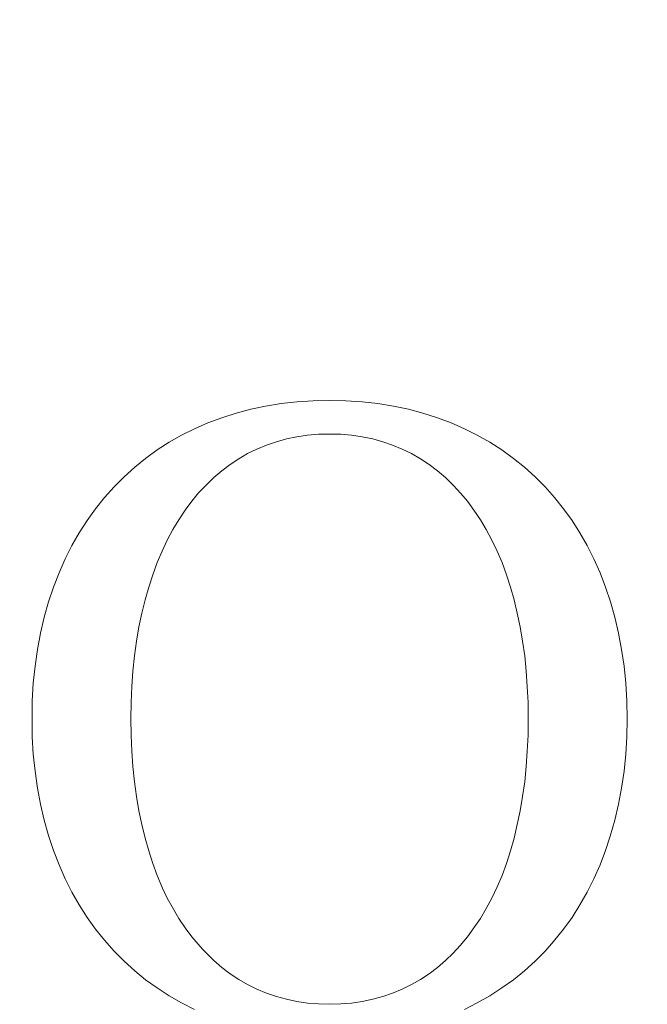
# Model space of a CAD drawing. Units: millimetres. Extents: x 5142 to 6291, y 1153 to 1978.
# Drawn here: x 5240 to 5243, y 1598 to 1603 of the extents above; entities that cross this region are included whole.
import ezdxf

# ---------------------------------------------------------------- set-up
doc = ezdxf.new("R2010")
doc.units = ezdxf.units.MM
doc.layers.add('rys', color=7, linetype='Continuous', lineweight=35)
doc.layers.add('rys2', color=7, linetype='Continuous', lineweight=9)
doc.layers.add('SZRAF', color=252, linetype='Continuous')

# ---------------------------------------------------------------- blocks, each defined once
blk = doc.blocks.new('PAWBOL')
at = {"layer": 'rys2', "color": 7, "lineweight": 0, "ltscale": 0.001019}
for p, q in [((14.4902, 3.1988), (14.4093, 3.1895)), ((14.9083, 3.1895), (14.8274, 3.1988)), ((13.2107, 2.1675), (13.1881, 2.0892)), ((16.1069, 2.1675), (16.1295, 2.0892)), ((13.1881, 1.0433), (13.2107, 0.965))]:
    blk.add_line(p, q, dxfattribs=at)
at = {"layer": 'rys2', "color": 7, "lineweight": 0, "ltscale": 0.001047}
for p, q in [((14.5739, 3.2041), (14.4902, 3.1988)), ((14.8274, 3.1988), (14.7437, 3.2041))]:
    blk.add_line(p, q, dxfattribs=at)
at = {"layer": 'rys2', "color": 7, "lineweight": 0, "ltscale": 0.001062}
for p, q in [((14.6588, 3.2054), (14.5739, 3.2041)), ((14.7437, 3.2041), (14.6588, 3.2054)), ((13.6354, 1.5662), (13.6368, 1.4813)), ((15.6835, 1.5662), (15.6822, 1.4813))]:
    blk.add_line(p, q, dxfattribs=at)
at = {"layer": 'rys2', "color": 7, "lineweight": 0, "ltscale": 0.000977873}
blk.add_line((14.2526, 3.1603), (14.177, 3.1404), dxfattribs=at)
at = {"layer": 'rys2', "color": 7, "lineweight": 0, "ltscale": 0.000982645}
blk.add_line((14.3296, 3.1763), (14.2526, 3.1603), dxfattribs=at)
at = {"layer": 'rys2', "color": 7, "lineweight": 0, "ltscale": 0.001009}
for p, q in [((14.4093, 3.1895), (14.3296, 3.1763)), ((14.988, 3.1763), (14.9083, 3.1895))]:
    blk.add_line(p, q, dxfattribs=at)
at = {"layer": 'rys2', "color": 7, "lineweight": 0, "ltscale": 0.0009989}
blk.add_line((15.0663, 3.1603), (14.988, 3.1763), dxfattribs=at)
at = {"layer": 'rys2', "color": 7, "lineweight": 0, "ltscale": 0.000961835}
blk.add_line((15.0663, 3.1603), (15.1406, 3.1404), dxfattribs=at)
at = {"layer": 'rys2', "color": 7, "lineweight": 0, "ltscale": 0.000955557}
blk.add_line((14.104, 3.1165), (14.0323, 3.09), dxfattribs=at)
at = {"layer": 'rys2', "color": 7, "lineweight": 0, "ltscale": 0.000960119}
blk.add_line((14.177, 3.1404), (14.104, 3.1165), dxfattribs=at)
at = {"layer": 'rys2', "color": 7, "lineweight": 0, "ltscale": 0.000975903}
blk.add_line((15.1406, 3.1404), (15.2149, 3.1165), dxfattribs=at)
at = {"layer": 'rys2', "color": 7, "lineweight": 0, "ltscale": 0.000940014}
blk.add_line((15.2149, 3.1165), (15.2853, 3.09), dxfattribs=at)
at = {"layer": 'rys2', "color": 7, "lineweight": 0, "ltscale": 0.000927458}
for p, q in [((13.9633, 3.0594), (13.8969, 3.0263)), ((15.3543, 3.0594), (15.4207, 3.0263))]:
    blk.add_line(p, q, dxfattribs=at)
at = {"layer": 'rys2', "color": 7, "lineweight": 0, "ltscale": 0.000943271}
for p, q in [((14.0323, 3.09), (13.9633, 3.0594)), ((15.3543, 3.0594), (15.2853, 3.09))]:
    blk.add_line(p, q, dxfattribs=at)
at = {"layer": 'rys2', "color": 7, "lineweight": 0, "ltscale": 0.000913872}
blk.add_line((13.8969, 3.0263), (13.8332, 2.9904), dxfattribs=at)
at = {"layer": 'rys2', "color": 7, "lineweight": 0, "ltscale": 0.00068217}
for p, q in [((14.3854, 2.9931), (14.3336, 2.9758)), ((14.3336, 0.1526), (14.3854, 0.1354))]:
    blk.add_line(p, q, dxfattribs=at)
at = {"layer": 'rys2', "color": 7, "lineweight": 0, "ltscale": 0.000672229}
for p, q in [((14.4371, 3.0077), (14.3854, 2.9931)), ((14.8818, 3.0077), (14.9335, 2.9931)), ((14.3854, 0.1354), (14.4371, 0.1208)), ((14.8818, 0.1208), (14.9335, 0.1354))]:
    blk.add_line(p, q, dxfattribs=at)
at = {"layer": 'rys2', "color": 7, "lineweight": 0, "ltscale": 0.000676902}
blk.add_line((14.4902, 3.0183), (14.4371, 3.0077), dxfattribs=at)
at = {"layer": 'rys2', "color": 7, "lineweight": 0, "ltscale": 0.000703832}
blk.add_line((14.546, 3.0263), (14.4902, 3.0183), dxfattribs=at)
at = {"layer": 'rys2', "color": 7, "lineweight": 0, "ltscale": 0.000700099}
for p, q in [((14.6017, 3.0316), (14.546, 3.0263)), ((14.7172, 3.0316), (14.7729, 3.0263))]:
    blk.add_line(p, q, dxfattribs=at)
at = {"layer": 'rys2', "color": 7, "lineweight": 0, "ltscale": 0.000713541}
for p, q in [((14.6588, 3.0329), (14.6017, 3.0316)), ((14.6017, 0.0969), (14.6588, 0.0956))]:
    blk.add_line(p, q, dxfattribs=at)
at = {"layer": 'rys2', "color": 7, "lineweight": 0, "ltscale": 0.000730131}
for p, q in [((14.6588, 3.0329), (14.7172, 3.0316)), ((14.6588, 0.0956), (14.7172, 0.0969))]:
    blk.add_line(p, q, dxfattribs=at)
at = {"layer": 'rys2', "color": 7, "lineweight": 0, "ltscale": 0.000687409}
blk.add_line((14.7729, 3.0263), (14.8274, 3.0183), dxfattribs=at)
at = {"layer": 'rys2', "color": 7, "lineweight": 0, "ltscale": 0.000693182}
blk.add_line((14.8274, 3.0183), (14.8818, 3.0077), dxfattribs=at)
at = {"layer": 'rys2', "color": 7, "lineweight": 0, "ltscale": 0.000666448}
for p, q in [((14.9335, 2.9931), (14.984, 2.9758)), ((14.9335, 0.1354), (14.984, 0.1526))]:
    blk.add_line(p, q, dxfattribs=at)
at = {"layer": 'rys2', "color": 7, "lineweight": 0, "ltscale": 0.000928371}
blk.add_line((15.4207, 3.0263), (15.4857, 2.9904), dxfattribs=at)
at = {"layer": 'rys2', "color": 7, "lineweight": 0, "ltscale": 0.000925841}
for p, q in [((13.7708, 2.9506), (13.7111, 2.9068)), ((15.5468, 2.9506), (15.6065, 2.9068))]:
    blk.add_line(p, q, dxfattribs=at)
at = {"layer": 'rys2', "color": 7, "lineweight": 0, "ltscale": 0.000924988}
blk.add_line((13.8332, 2.9904), (13.7708, 2.9506), dxfattribs=at)
at = {"layer": 'rys2', "color": 7, "lineweight": 0, "ltscale": 0.000660639}
for p, q in [((14.2845, 2.9546), (14.2367, 2.932)), ((15.0809, 2.932), (15.0331, 2.9546))]:
    blk.add_line(p, q, dxfattribs=at)
at = {"layer": 'rys2', "color": 7, "lineweight": 0, "ltscale": 0.000668672}
for p, q in [((14.3336, 2.9758), (14.2845, 2.9546)), ((14.984, 2.9758), (15.0331, 2.9546))]:
    blk.add_line(p, q, dxfattribs=at)
at = {"layer": 'rys2', "color": 7, "lineweight": 0, "ltscale": 0.000911044}
blk.add_line((15.4857, 2.9904), (15.5468, 2.9506), dxfattribs=at)
at = {"layer": 'rys2', "color": 7, "lineweight": 0, "ltscale": 0.000896567}
blk.add_line((13.7111, 2.9068), (13.6553, 2.8617), dxfattribs=at)
at = {"layer": 'rys2', "color": 7, "lineweight": 0, "ltscale": 0.000672003}
for p, q in [((14.1916, 2.9055), (14.1465, 2.8763)), ((15.1273, 2.9055), (15.1725, 2.8763)), ((14.1465, 0.2522), (14.1916, 0.223)), ((15.1273, 0.223), (15.1725, 0.2522))]:
    blk.add_line(p, q, dxfattribs=at)
at = {"layer": 'rys2', "color": 7, "lineweight": 0, "ltscale": 0.000654403}
blk.add_line((14.2367, 2.932), (14.1916, 2.9055), dxfattribs=at)
at = {"layer": 'rys2', "color": 7, "lineweight": 0, "ltscale": 0.000668757}
blk.add_line((15.0809, 2.932), (15.1273, 2.9055), dxfattribs=at)
at = {"layer": 'rys2', "color": 7, "lineweight": 0, "ltscale": 0.000909526}
blk.add_line((15.6065, 2.9068), (15.6636, 2.8617), dxfattribs=at)
at = {"layer": 'rys2', "color": 7, "lineweight": 0, "ltscale": 0.000916288}
for p, q in [((13.6553, 2.8617), (13.6009, 2.8126)), ((15.6636, 2.8617), (15.718, 2.8126))]:
    blk.add_line(p, q, dxfattribs=at)
at = {"layer": 'rys2', "color": 7, "lineweight": 0, "ltscale": 0.000671388}
for p, q in [((14.104, 2.8431), (14.0628, 2.8086)), ((15.2149, 2.8431), (15.2561, 2.8086))]:
    blk.add_line(p, q, dxfattribs=at)
at = {"layer": 'rys2', "color": 7, "lineweight": 0, "ltscale": 0.000673577}
for p, q in [((14.1465, 2.8763), (14.104, 2.8431)), ((15.1725, 2.8763), (15.2149, 2.8431))]:
    blk.add_line(p, q, dxfattribs=at)
at = {"layer": 'rys2', "color": 7, "lineweight": 0, "ltscale": 0.000915092}
for p, q in [((13.6009, 2.8126), (13.5492, 2.7608)), ((15.718, 2.8126), (15.7698, 2.7608))]:
    blk.add_line(p, q, dxfattribs=at)
at = {"layer": 'rys2', "color": 7, "lineweight": 0, "ltscale": 0.000600528}
blk.add_line((14.0283, 2.7752), (14.0628, 2.8086), dxfattribs=at)
at = {"layer": 'rys2', "color": 7, "lineweight": 0, "ltscale": 0.000692254}
blk.add_line((15.2561, 2.8086), (15.2959, 2.7701), dxfattribs=at)
at = {"layer": 'rys2', "color": 7, "lineweight": 0, "ltscale": 0.00092869}
for p, q in [((13.5492, 2.7608), (13.5001, 2.705)), ((15.7698, 2.7608), (15.8189, 2.705))]:
    blk.add_line(p, q, dxfattribs=at)
at = {"layer": 'rys2', "color": 7, "lineweight": 0, "ltscale": 0.000783931}
blk.add_line((14.0283, 2.7752), (13.9845, 2.7303), dxfattribs=at)
at = {"layer": 'rys2', "color": 7, "lineweight": 0, "ltscale": 0.000736794}
blk.add_line((15.2959, 2.7701), (15.336, 2.7269), dxfattribs=at)
at = {"layer": 'rys2', "color": 7, "lineweight": 0, "ltscale": 0.000919881}
for p, q in [((13.5001, 2.705), (13.4536, 2.648)), ((15.8189, 2.705), (15.8653, 2.648))]:
    blk.add_line(p, q, dxfattribs=at)
at = {"layer": 'rys2', "color": 7, "lineweight": 0, "ltscale": 0.000707532}
blk.add_line((13.9845, 2.7303), (13.9487, 2.6865), dxfattribs=at)
at = {"layer": 'rys2', "color": 7, "lineweight": 0, "ltscale": 0.000662131}
blk.add_line((15.336, 2.7269), (15.3702, 2.6865), dxfattribs=at)
at = {"layer": 'rys2', "color": 7, "lineweight": 0, "ltscale": 0.000939317}
for p, q in [((13.4536, 2.648), (13.4098, 2.5869)), ((15.9091, 2.5869), (15.8653, 2.648))]:
    blk.add_line(p, q, dxfattribs=at)
at = {"layer": 'rys2', "color": 7, "lineweight": 0, "ltscale": 0.000731828}
blk.add_line((13.9142, 2.64), (13.8823, 2.5909), dxfattribs=at)
at = {"layer": 'rys2', "color": 7, "lineweight": 0, "ltscale": 0.000723236}
blk.add_line((13.9487, 2.6865), (13.9142, 2.64), dxfattribs=at)
at = {"layer": 'rys2', "color": 7, "lineweight": 0, "ltscale": 0.000713466}
blk.add_line((15.3702, 2.6865), (15.4034, 2.64), dxfattribs=at)
at = {"layer": 'rys2', "color": 7, "lineweight": 0, "ltscale": 0.000740989}
blk.add_line((15.4034, 2.64), (15.4366, 2.5909), dxfattribs=at)
at = {"layer": 'rys2', "color": 7, "lineweight": 0, "ltscale": 0.000934125}
for p, q in [((13.4098, 2.5869), (13.3687, 2.5245)), ((13.7708, 0.1792), (13.8332, 0.138))]:
    blk.add_line(p, q, dxfattribs=at)
at = {"layer": 'rys2', "color": 7, "lineweight": 0, "ltscale": 0.000736914}
for p, q in [((13.8823, 2.5909), (13.8518, 2.5405)), ((15.4671, 2.5405), (15.4366, 2.5909))]:
    blk.add_line(p, q, dxfattribs=at)
at = {"layer": 'rys2', "color": 7, "lineweight": 0, "ltscale": 0.000925091}
blk.add_line((15.9091, 2.5869), (15.9489, 2.5245), dxfattribs=at)
at = {"layer": 'rys2', "color": 7, "lineweight": 0, "ltscale": 0.000772018}
blk.add_line((13.8518, 2.5405), (13.8226, 2.486), dxfattribs=at)
at = {"layer": 'rys2', "color": 7, "lineweight": 0, "ltscale": 0.000772108}
blk.add_line((15.4671, 2.5405), (15.4963, 2.486), dxfattribs=at)
at = {"layer": 'rys2', "color": 7, "lineweight": 0, "ltscale": 0.000950676}
for p, q in [((13.3315, 2.4582), (13.3687, 2.5245)), ((13.3315, 0.6729), (13.3687, 0.6066))]:
    blk.add_line(p, q, dxfattribs=at)
at = {"layer": 'rys2', "color": 7, "lineweight": 0, "ltscale": 0.000786771}
blk.add_line((13.8226, 2.486), (13.7961, 2.429), dxfattribs=at)
at = {"layer": 'rys2', "color": 7, "lineweight": 0, "ltscale": 0.000786691}
blk.add_line((15.4963, 2.486), (15.5229, 2.429), dxfattribs=at)
at = {"layer": 'rys2', "color": 7, "lineweight": 0, "ltscale": 0.000958987}
for p, q in [((15.9489, 2.5245), (15.9874, 2.4582)), ((15.9489, 0.6066), (15.9874, 0.6729))]:
    blk.add_line(p, q, dxfattribs=at)
at = {"layer": 'rys2', "color": 7, "lineweight": 0, "ltscale": 0.000964734}
blk.add_line((13.3315, 2.4582), (13.297, 2.3891), dxfattribs=at)
at = {"layer": 'rys2', "color": 7, "lineweight": 0, "ltscale": 0.000964649}
blk.add_line((15.9874, 2.4582), (16.0219, 2.3891), dxfattribs=at)
at = {"layer": 'rys2', "color": 7, "lineweight": 0, "ltscale": 0.000980413}
for p, q in [((13.297, 2.3891), (13.2651, 2.3175)), ((16.0219, 2.3891), (16.0538, 2.3175))]:
    blk.add_line(p, q, dxfattribs=at)
at = {"layer": 'rys2', "color": 7, "lineweight": 0, "ltscale": 0.000795123}
for p, q in [((13.7961, 2.429), (13.7708, 2.3706)), ((15.5229, 2.429), (15.5481, 2.3706))]:
    blk.add_line(p, q, dxfattribs=at)
at = {"layer": 'rys2', "color": 7, "lineweight": 0, "ltscale": 0.000829365}
for p, q in [((13.7708, 2.3706), (13.7483, 2.3082)), ((15.5481, 2.3706), (15.5707, 2.3082))]:
    blk.add_line(p, q, dxfattribs=at)
at = {"layer": 'rys2', "color": 7, "lineweight": 0, "ltscale": 0.000982724}
blk.add_line((13.2651, 2.3175), (13.2359, 2.2445), dxfattribs=at)
at = {"layer": 'rys2', "color": 7, "lineweight": 0, "ltscale": 0.000839353}
blk.add_line((13.727, 2.2445), (13.7483, 2.3082), dxfattribs=at)
at = {"layer": 'rys2', "color": 7, "lineweight": 0, "ltscale": 0.000839413}
blk.add_line((15.5707, 2.3082), (15.5919, 2.2445), dxfattribs=at)
at = {"layer": 'rys2', "color": 7, "lineweight": 0, "ltscale": 0.000976752}
blk.add_line((16.0538, 2.3175), (16.0817, 2.2445), dxfattribs=at)
at = {"layer": 'rys2', "color": 7, "lineweight": 0, "ltscale": 0.001013}
for p, q in [((13.2359, 2.2445), (13.2107, 2.1675)), ((16.0817, 2.2445), (16.1069, 2.1675)), ((13.2359, 0.888), (13.2107, 0.965))]:
    blk.add_line(p, q, dxfattribs=at)
at = {"layer": 'rys2', "color": 7, "lineweight": 0, "ltscale": 0.000861423}
for p, q in [((13.727, 2.2445), (13.7085, 2.1781)), ((13.7085, 0.9517), (13.727, 0.8853))]:
    blk.add_line(p, q, dxfattribs=at)
at = {"layer": 'rys2', "color": 7, "lineweight": 0, "ltscale": 0.000861372}
for p, q in [((15.5919, 2.2445), (15.6105, 2.1781)), ((15.6105, 0.9517), (15.5919, 0.8853))]:
    blk.add_line(p, q, dxfattribs=at)
at = {"layer": 'rys2', "color": 7, "lineweight": 0, "ltscale": 0.000873352}
blk.add_line((13.7085, 2.1781), (13.6912, 2.1104), dxfattribs=at)
at = {"layer": 'rys2', "color": 7, "lineweight": 0, "ltscale": 0.000869402}
blk.add_line((15.6105, 2.1781), (15.6264, 2.1104), dxfattribs=at)
at = {"layer": 'rys2', "color": 7, "lineweight": 0, "ltscale": 0.001055}
for p, q in [((13.1881, 2.0892), (13.1696, 2.0069)), ((16.1295, 2.0892), (16.148, 2.0069)), ((13.1696, 1.1255), (13.1881, 1.0433)), ((16.1295, 1.0433), (16.148, 1.1255))]:
    blk.add_line(p, q, dxfattribs=at)
at = {"layer": 'rys2', "color": 7, "lineweight": 0, "ltscale": 0.000914288}
blk.add_line((13.6912, 2.1104), (13.6766, 2.0387), dxfattribs=at)
at = {"layer": 'rys2', "color": 7, "lineweight": 0, "ltscale": 0.000917745}
blk.add_line((15.6264, 2.1104), (15.6423, 2.0387), dxfattribs=at)
at = {"layer": 'rys2', "color": 7, "lineweight": 0, "ltscale": 0.000924617}
for p, q in [((13.6766, 2.0387), (13.6646, 1.9657)), ((15.6423, 2.0387), (15.6543, 1.9657))]:
    blk.add_line(p, q, dxfattribs=at)
at = {"layer": 'rys2', "color": 7, "lineweight": 0, "ltscale": 0.001064}
for p, q in [((13.1696, 2.0069), (13.1536, 1.9233)), ((16.148, 2.0069), (16.164, 1.9233)), ((13.1536, 1.2092), (13.1696, 1.1255)), ((16.148, 1.1255), (16.164, 1.2092))]:
    blk.add_line(p, q, dxfattribs=at)
at = {"layer": 'rys2', "color": 7, "lineweight": 0, "ltscale": 0.000954936}
for p, q in [((13.6646, 1.9657), (13.654, 1.8901)), ((15.6649, 1.8901), (15.6543, 1.9657)), ((13.654, 1.241), (13.6646, 1.1654)), ((15.6649, 1.241), (15.6543, 1.1654))]:
    blk.add_line(p, q, dxfattribs=at)
at = {"layer": 'rys2', "color": 7, "lineweight": 0, "ltscale": 0.001089}
for p, q in [((13.1536, 1.9233), (13.1417, 1.837)), ((13.1417, 1.2955), (13.1536, 1.2092))]:
    blk.add_line(p, q, dxfattribs=at)
at = {"layer": 'rys2', "color": 7, "lineweight": 0, "ltscale": 0.000984092}
for p, q in [((13.654, 1.8901), (13.6461, 1.8118)), ((15.6649, 1.8901), (15.6729, 1.8118))]:
    blk.add_line(p, q, dxfattribs=at)
at = {"layer": 'rys2', "color": 7, "lineweight": 0, "ltscale": 0.001091}
for p, q in [((16.1772, 1.837), (16.164, 1.9233)), ((16.164, 1.2092), (16.1772, 1.2955))]:
    blk.add_line(p, q, dxfattribs=at)
at = {"layer": 'rys2', "color": 7, "lineweight": 0, "ltscale": 0.001101}
for p, q in [((13.1324, 1.7494), (13.1417, 1.837)), ((13.1324, 1.3831), (13.1417, 1.2955))]:
    blk.add_line(p, q, dxfattribs=at)
at = {"layer": 'rys2', "color": 7, "lineweight": 0, "ltscale": 0.0011}
for p, q in [((16.1772, 1.837), (16.1852, 1.7494)), ((16.1772, 1.2955), (16.1852, 1.3831))]:
    blk.add_line(p, q, dxfattribs=at)
at = {"layer": 'rys2', "color": 7, "lineweight": 0, "ltscale": 0.000997656}
for p, q in [((13.6461, 1.8118), (13.6407, 1.7321)), ((15.6729, 1.8118), (15.6782, 1.7321)), ((13.6407, 1.399), (13.6461, 1.3193)), ((15.6782, 1.399), (15.6729, 1.3193))]:
    blk.add_line(p, q, dxfattribs=at)
at = {"layer": 'rys2', "color": 7, "lineweight": 0, "ltscale": 0.00113}
for p, q in [((13.1324, 1.7494), (13.1271, 1.6591)), ((16.1852, 1.7494), (16.1905, 1.6591)), ((13.1271, 1.4733), (13.1324, 1.3831)), ((16.1852, 1.3831), (16.1905, 1.4733))]:
    blk.add_line(p, q, dxfattribs=at)
at = {"layer": 'rys2', "color": 7, "lineweight": 0, "ltscale": 0.00103}
for p, q in [((13.6407, 1.7321), (13.6368, 1.6498)), ((15.6782, 1.7321), (15.6822, 1.6498)), ((13.6368, 1.4813), (13.6407, 1.399)), ((15.6822, 1.4813), (15.6782, 1.399))]:
    blk.add_line(p, q, dxfattribs=at)
at = {"layer": 'rys2', "color": 7, "lineweight": 0, "ltscale": 0.001162}
for p, q in [((13.1271, 1.6591), (13.1258, 1.5662)), ((16.1932, 1.5662), (16.1905, 1.6591)), ((13.1258, 1.5662), (13.1271, 1.4733)), ((16.1905, 1.4733), (16.1932, 1.5662))]:
    blk.add_line(p, q, dxfattribs=at)
at = {"layer": 'rys2', "color": 7, "lineweight": 0, "ltscale": 0.001045}
for p, q in [((13.6368, 1.6498), (13.6354, 1.5662)), ((15.6822, 1.6498), (15.6835, 1.5662))]:
    blk.add_line(p, q, dxfattribs=at)
at = {"layer": 'rys2', "color": 7, "lineweight": 0, "ltscale": 0.000983902}
for p, q in [((13.6461, 1.3193), (13.654, 1.241)), ((15.6729, 1.3193), (15.6649, 1.241))]:
    blk.add_line(p, q, dxfattribs=at)
at = {"layer": 'rys2', "color": 7, "lineweight": 0, "ltscale": 0.000940996}
for p, q in [((13.6646, 1.1654), (13.6766, 1.091)), ((15.6423, 1.091), (15.6543, 1.1654))]:
    blk.add_line(p, q, dxfattribs=at)
at = {"layer": 'rys2', "color": 7, "lineweight": 0, "ltscale": 0.000898221}
blk.add_line((13.6766, 1.091), (13.6912, 1.0207), dxfattribs=at)
at = {"layer": 'rys2', "color": 7, "lineweight": 0, "ltscale": 0.000901739}
blk.add_line((15.6423, 1.091), (15.6264, 1.0207), dxfattribs=at)
at = {"layer": 'rys2', "color": 7, "lineweight": 0, "ltscale": 0.000889256}
blk.add_line((13.7085, 0.9517), (13.6912, 1.0207), dxfattribs=at)
at = {"layer": 'rys2', "color": 7, "lineweight": 0, "ltscale": 0.000885377}
blk.add_line((15.6264, 1.0207), (15.6105, 0.9517), dxfattribs=at)
at = {"layer": 'rys2', "color": 7, "lineweight": 0, "ltscale": 0.001069}
blk.add_line((16.1056, 0.9611), (16.1295, 1.0433), dxfattribs=at)
at = {"layer": 'rys2', "color": 7, "lineweight": 0, "ltscale": 0.000962169}
blk.add_line((16.0817, 0.888), (16.1056, 0.9611), dxfattribs=at)
at = {"layer": 'rys2', "color": 7, "lineweight": 0, "ltscale": 0.000998151}
blk.add_line((13.2359, 0.888), (13.2651, 0.8136), dxfattribs=at)
at = {"layer": 'rys2', "color": 7, "lineweight": 0, "ltscale": 0.000855293}
blk.add_line((13.727, 0.8853), (13.7483, 0.8203), dxfattribs=at)
at = {"layer": 'rys2', "color": 7, "lineweight": 0, "ltscale": 0.000855352}
blk.add_line((15.5707, 0.8203), (15.5919, 0.8853), dxfattribs=at)
at = {"layer": 'rys2', "color": 7, "lineweight": 0, "ltscale": 0.000992272}
blk.add_line((16.0538, 0.8136), (16.0817, 0.888), dxfattribs=at)
at = {"layer": 'rys2', "color": 7, "lineweight": 0, "ltscale": 0.000980588}
for p, q in [((13.2651, 0.8136), (13.297, 0.742)), ((16.0219, 0.742), (16.0538, 0.8136))]:
    blk.add_line(p, q, dxfattribs=at)
at = {"layer": 'rys2', "color": 7, "lineweight": 0, "ltscale": 0.000813601}
for p, q in [((13.7483, 0.8203), (13.7708, 0.7592)), ((15.5481, 0.7592), (15.5707, 0.8203))]:
    blk.add_line(p, q, dxfattribs=at)
at = {"layer": 'rys2', "color": 7, "lineweight": 0, "ltscale": 0.000964564}
blk.add_line((13.297, 0.742), (13.3315, 0.6729), dxfattribs=at)
at = {"layer": 'rys2', "color": 7, "lineweight": 0, "ltscale": 0.00088919}
blk.add_line((13.7708, 0.7592), (13.7987, 0.6938), dxfattribs=at)
at = {"layer": 'rys2', "color": 7, "lineweight": 0, "ltscale": 0.000810383}
blk.add_line((15.5229, 0.6995), (15.5481, 0.7592), dxfattribs=at)
at = {"layer": 'rys2', "color": 7, "lineweight": 0, "ltscale": 0.000964478}
blk.add_line((15.9874, 0.6729), (16.0219, 0.742), dxfattribs=at)
at = {"layer": 'rys2', "color": 7, "lineweight": 0, "ltscale": 0.000708094}
blk.add_line((13.7987, 0.6938), (13.8226, 0.6424), dxfattribs=at)
at = {"layer": 'rys2', "color": 7, "lineweight": 0, "ltscale": 0.000786864}
blk.add_line((15.4963, 0.6424), (15.5229, 0.6995), dxfattribs=at)
at = {"layer": 'rys2', "color": 7, "lineweight": 0, "ltscale": 0.000642796}
blk.add_line((13.8226, 0.6424), (13.8474, 0.5974), dxfattribs=at)
at = {"layer": 'rys2', "color": 7, "lineweight": 0, "ltscale": 0.00075736}
blk.add_line((15.4671, 0.5893), (15.4963, 0.6424), dxfattribs=at)
at = {"layer": 'rys2', "color": 7, "lineweight": 0, "ltscale": 0.00094818}
blk.add_line((13.3687, 0.6066), (13.4098, 0.5429), dxfattribs=at)
at = {"layer": 'rys2', "color": 7, "lineweight": 0, "ltscale": 0.000865748}
blk.add_line((13.8474, 0.5974), (13.8823, 0.5376), dxfattribs=at)
at = {"layer": 'rys2', "color": 7, "lineweight": 0, "ltscale": 0.000751322}
blk.add_line((15.4366, 0.5376), (15.4671, 0.5893), dxfattribs=at)
at = {"layer": 'rys2', "color": 7, "lineweight": 0, "ltscale": 0.000939281}
blk.add_line((15.9091, 0.5429), (15.9489, 0.6066), dxfattribs=at)
at = {"layer": 'rys2', "color": 7, "lineweight": 0, "ltscale": 0.000939162}
for p, q in [((13.4098, 0.5429), (13.4536, 0.4818)), ((15.8653, 0.4818), (15.9091, 0.5429))]:
    blk.add_line(p, q, dxfattribs=at)
at = {"layer": 'rys2', "color": 7, "lineweight": 0, "ltscale": 0.000731668}
blk.add_line((13.8823, 0.5376), (13.9142, 0.4884), dxfattribs=at)
at = {"layer": 'rys2', "color": 7, "lineweight": 0, "ltscale": 0.000740831}
blk.add_line((15.4034, 0.4884), (15.4366, 0.5376), dxfattribs=at)
at = {"layer": 'rys2', "color": 7, "lineweight": 0, "ltscale": 0.000920028}
blk.add_line((13.4536, 0.4818), (13.5001, 0.4247), dxfattribs=at)
at = {"layer": 'rys2', "color": 7, "lineweight": 0, "ltscale": 0.000723389}
blk.add_line((13.9142, 0.4884), (13.9487, 0.442), dxfattribs=at)
at = {"layer": 'rys2', "color": 7, "lineweight": 0, "ltscale": 0.000713621}
blk.add_line((15.3702, 0.442), (15.4034, 0.4884), dxfattribs=at)
at = {"layer": 'rys2', "color": 7, "lineweight": 0, "ltscale": 0.001011}
blk.add_line((15.814, 0.4193), (15.8653, 0.4818), dxfattribs=at)
at = {"layer": 'rys2', "color": 7, "lineweight": 0, "ltscale": 0.000928546}
blk.add_line((13.5001, 0.4247), (13.5492, 0.369), dxfattribs=at)
at = {"layer": 'rys2', "color": 7, "lineweight": 0, "ltscale": 0.001053}
blk.add_line((14.0038, 0.3783), (13.9487, 0.442), dxfattribs=at)
at = {"layer": 'rys2', "color": 7, "lineweight": 0, "ltscale": 0.00071801}
blk.add_line((15.3331, 0.3982), (15.3702, 0.442), dxfattribs=at)
at = {"layer": 'rys2', "color": 7, "lineweight": 0, "ltscale": 0.000837468}
blk.add_line((15.7698, 0.369), (15.814, 0.4193), dxfattribs=at)
at = {"layer": 'rys2', "color": 7, "lineweight": 0, "ltscale": 0.000915227}
for p, q in [((13.5492, 0.369), (13.6009, 0.3172)), ((15.718, 0.3172), (15.7698, 0.369))]:
    blk.add_line(p, q, dxfattribs=at)
at = {"layer": 'rys2', "color": 7, "lineweight": 0, "ltscale": 0.001038}
blk.add_line((14.0038, 0.3783), (14.0628, 0.3199), dxfattribs=at)
at = {"layer": 'rys2', "color": 7, "lineweight": 0, "ltscale": 0.000692387}
blk.add_line((15.2561, 0.3199), (15.2959, 0.3584), dxfattribs=at)
at = {"layer": 'rys2', "color": 7, "lineweight": 0, "ltscale": 0.000680828}
blk.add_line((15.2959, 0.3584), (15.3331, 0.3982), dxfattribs=at)
at = {"layer": 'rys2', "color": 7, "lineweight": 0, "ltscale": 0.000916161}
for p, q in [((13.6553, 0.2681), (13.6009, 0.3172)), ((15.6636, 0.2681), (15.718, 0.3172))]:
    blk.add_line(p, q, dxfattribs=at)
at = {"layer": 'rys2', "color": 7, "lineweight": 0, "ltscale": 0.000682045}
for p, q in [((14.0628, 0.3199), (14.104, 0.284)), ((15.2149, 0.284), (15.2561, 0.3199))]:
    blk.add_line(p, q, dxfattribs=at)
at = {"layer": 'rys2', "color": 7, "lineweight": 0, "ltscale": 0.000907097}
blk.add_line((13.6553, 0.2681), (13.7111, 0.2217), dxfattribs=at)
at = {"layer": 'rys2', "color": 7, "lineweight": 0, "ltscale": 0.000663605}
for p, q in [((14.104, 0.284), (14.1465, 0.2522)), ((15.1725, 0.2522), (15.2149, 0.284))]:
    blk.add_line(p, q, dxfattribs=at)
at = {"layer": 'rys2', "color": 7, "lineweight": 0, "ltscale": 0.000919908}
blk.add_line((15.6065, 0.2217), (15.6636, 0.2681), dxfattribs=at)
at = {"layer": 'rys2', "color": 7, "lineweight": 0, "ltscale": 0.000916124}
for p, q in [((13.7111, 0.2217), (13.7708, 0.1792)), ((15.5468, 0.1792), (15.6065, 0.2217))]:
    blk.add_line(p, q, dxfattribs=at)
at = {"layer": 'rys2', "color": 7, "lineweight": 0, "ltscale": 0.000654306}
blk.add_line((14.1916, 0.223), (14.2367, 0.1964), dxfattribs=at)
at = {"layer": 'rys2', "color": 7, "lineweight": 0, "ltscale": 0.000668663}
blk.add_line((15.0809, 0.1964), (15.1273, 0.223), dxfattribs=at)
at = {"layer": 'rys2', "color": 7, "lineweight": 0, "ltscale": 0.000667893}
for p, q in [((14.2367, 0.1964), (14.2845, 0.1725)), ((15.0331, 0.1725), (15.0809, 0.1964))]:
    blk.add_line(p, q, dxfattribs=at)
at = {"layer": 'rys2', "color": 7, "lineweight": 0, "ltscale": 0.000662335}
for p, q in [((14.2845, 0.1725), (14.3336, 0.1526)), ((15.0331, 0.1725), (14.984, 0.1526))]:
    blk.add_line(p, q, dxfattribs=at)
at = {"layer": 'rys2', "color": 7, "lineweight": 0, "ltscale": 0.000920319}
blk.add_line((15.4857, 0.138), (15.5468, 0.1792), dxfattribs=at)
at = {"layer": 'rys2', "color": 7, "lineweight": 0, "ltscale": 0.000913779}
blk.add_line((13.8332, 0.138), (13.8969, 0.1022), dxfattribs=at)
at = {"layer": 'rys2', "color": 7, "lineweight": 0, "ltscale": 0.000934999}
for p, q in [((13.8969, 0.1022), (13.9633, 0.0677)), ((15.3543, 0.0677), (15.4207, 0.1022))]:
    blk.add_line(p, q, dxfattribs=at)
at = {"layer": 'rys2', "color": 7, "lineweight": 0, "ltscale": 0.000676865}
blk.add_line((14.4902, 0.1102), (14.4371, 0.1208), dxfattribs=at)
at = {"layer": 'rys2', "color": 7, "lineweight": 0, "ltscale": 0.000706371}
blk.add_line((14.4902, 0.1102), (14.546, 0.1009), dxfattribs=at)
at = {"layer": 'rys2', "color": 7, "lineweight": 0, "ltscale": 0.000690008}
blk.add_line((14.7729, 0.1009), (14.8274, 0.1102), dxfattribs=at)
at = {"layer": 'rys2', "color": 7, "lineweight": 0, "ltscale": 0.000693145}
blk.add_line((14.8274, 0.1102), (14.8818, 0.1208), dxfattribs=at)
at = {"layer": 'rys2', "color": 7, "lineweight": 0, "ltscale": 0.000928279}
blk.add_line((15.4207, 0.1022), (15.4857, 0.138), dxfattribs=at)
at = {"layer": 'rys2', "color": 7, "lineweight": 0, "ltscale": 0.000698721}
for p, q in [((14.546, 0.1009), (14.6017, 0.0969)), ((14.7172, 0.0969), (14.7729, 0.1009))]:
    blk.add_line(p, q, dxfattribs=at)
blk = doc.blocks.new('R-BOX 240')
at = {"layer": 'rys', "color": 1}
blk.add_blockref('PAWBOL', (62.1361, -79.3243), dxfattribs=at)

msp = doc.modelspace()

# ---------------------------------------------------------------- hatches: boundary and pattern name
at = {"layer": 'SZRAF', "lineweight": 13}
h = msp.add_hatch(dxfattribs=at)
h.set_pattern_fill('ANSI31', color=256, scale=4.999995, style=0)
h.set_pattern_definition([(45, (-74024.163, -23476.511), (-11.2253087, 11.2253087), [])])
h.paths.add_polyline_path([(5399.8046, 1611.5478, -0.813572), (5381.4031, 1615.3714, -0.293392), (5387.0064, 1624.0986), (5217.6029, 1624.0986, -0.293392), (5223.2063, 1615.3714, -0.813572), (5204.8048, 1611.5478), (5204.8048, 1391.6497, -0.813572), (5223.2063, 1387.826, -0.293392), (5217.6029, 1379.0988), (5387.0064, 1379.0988, -0.293392), (5381.4031, 1387.826, -0.813572), (5399.8046, 1391.6497), (5399.8046, 1406.5965)])

# ---------------------------------------------------------------- block references
at = {"layer": 'rys', "color": 1}
msp.add_blockref('R-BOX 240', (5164.8402, 1677.0844), dxfattribs=at)

doc.saveas('drawing.dxf')
